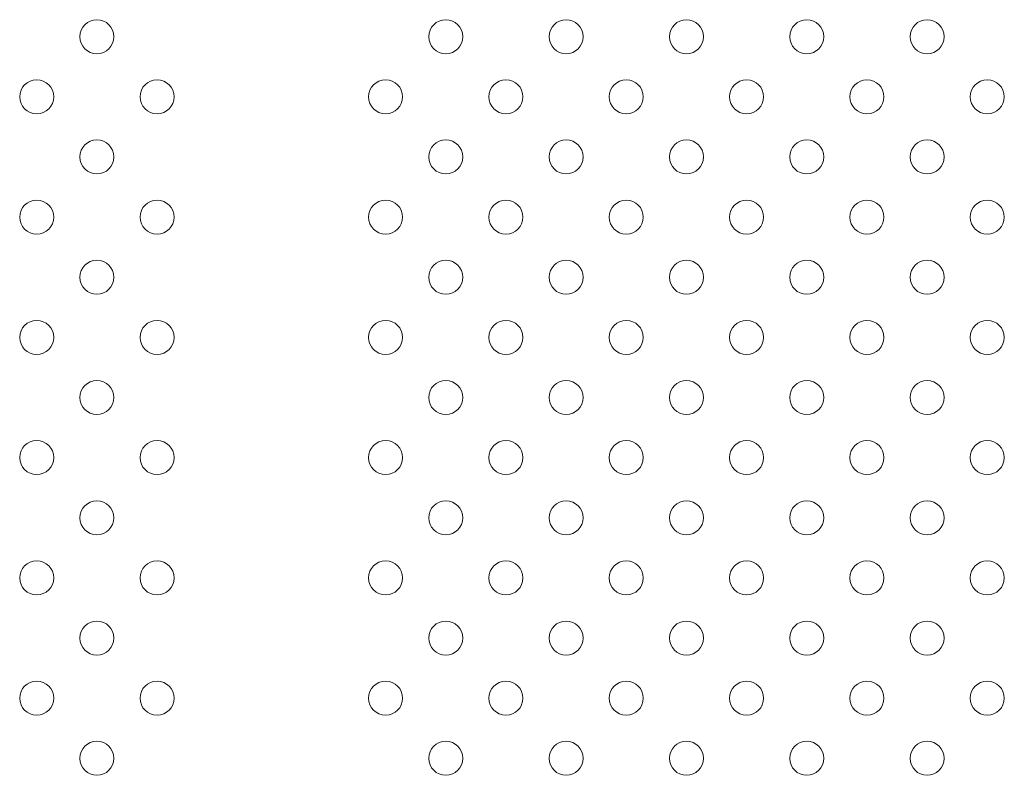
# Model space of a CAD drawing. Units: inches. Extents: x 49668 to 61467, y 12664 to 12679.
# Drawn here: x 49677 to 49677, y 12671 to 12672 of the extents above; entities that cross this region are included whole.
import ezdxf

# ---------------------------------------------------------------- set-up
doc = ezdxf.new("R2010")
doc.units = ezdxf.units.IN
doc.header["$MEASUREMENT"] = 0
doc.layers.add('Capa4', color=254, linetype='Continuous', lineweight=9)

msp = doc.modelspace()

# ---------------------------------------------------------------- linework, layer by layer
at = {"layer": 'Capa4'}
for centre in [(49676.93431, 12671.51977), (49677.01632, 12671.51977), (49677.04461, 12671.51977), (49677.07289, 12671.51977), (49677.10117, 12671.51977), (49677.12946, 12671.51977), (49676.92017, 12671.50563), (49676.94846, 12671.50563), (49677.00218, 12671.50563), (49677.03046, 12671.50563), (49677.05875, 12671.50563), (49677.08703, 12671.50563), (49677.11532, 12671.50563), (49677.1436, 12671.50563), (49676.93431, 12671.49149), (49677.01632, 12671.49149), (49677.04461, 12671.49149), (49677.07289, 12671.49149), (49677.10117, 12671.49149), (49677.12946, 12671.49149), (49676.92017, 12671.47734), (49676.94846, 12671.47734), (49677.00218, 12671.47734), (49677.03046, 12671.47734), (49677.05875, 12671.47734), (49677.08703, 12671.47734), (49677.11532, 12671.47734), (49677.1436, 12671.47734), (49676.93431, 12671.4632), (49677.01632, 12671.4632), (49677.04461, 12671.4632), (49677.07289, 12671.4632), (49677.10117, 12671.4632), (49677.12946, 12671.4632), (49676.92017, 12671.44906), (49676.94846, 12671.44906), (49677.00218, 12671.44906), (49677.03046, 12671.44906), (49677.05875, 12671.44906), (49677.08703, 12671.44906), (49677.11532, 12671.44906), (49677.1436, 12671.44906), (49676.93431, 12671.43492), (49677.01632, 12671.43492), (49677.04461, 12671.43492), (49677.07289, 12671.43492), (49677.10117, 12671.43492), (49677.12946, 12671.43492), (49676.92017, 12671.42078), (49676.94846, 12671.42078), (49677.00218, 12671.42078), (49677.03046, 12671.42078), (49677.05875, 12671.42078), (49677.08703, 12671.42078), (49677.11532, 12671.42078), (49677.1436, 12671.42078), (49676.93431, 12671.40663), (49677.01632, 12671.40663), (49677.04461, 12671.40663), (49677.07289, 12671.40663), (49677.10117, 12671.40663), (49677.12946, 12671.40663), (49676.92017, 12671.39249), (49676.94846, 12671.39249), (49677.00218, 12671.39249), (49677.03046, 12671.39249), (49677.05875, 12671.39249), (49677.08703, 12671.39249), (49677.11532, 12671.39249), (49677.1436, 12671.39249), (49676.93431, 12671.37835), (49677.01632, 12671.37835), (49677.04461, 12671.37835), (49677.07289, 12671.37835), (49677.10117, 12671.37835), (49677.12946, 12671.37835), (49676.92017, 12671.36421), (49676.94846, 12671.36421), (49677.00218, 12671.36421), (49677.03046, 12671.36421), (49677.05875, 12671.36421), (49677.08703, 12671.36421), (49677.11532, 12671.36421), (49677.1436, 12671.36421), (49676.93431, 12671.35007), (49677.01632, 12671.35007), (49677.04461, 12671.35007), (49677.07289, 12671.35007), (49677.10117, 12671.35007), (49677.12946, 12671.35007)]:
    msp.add_circle(centre, 0.004, dxfattribs=at)

doc.saveas('drawing.dxf')
